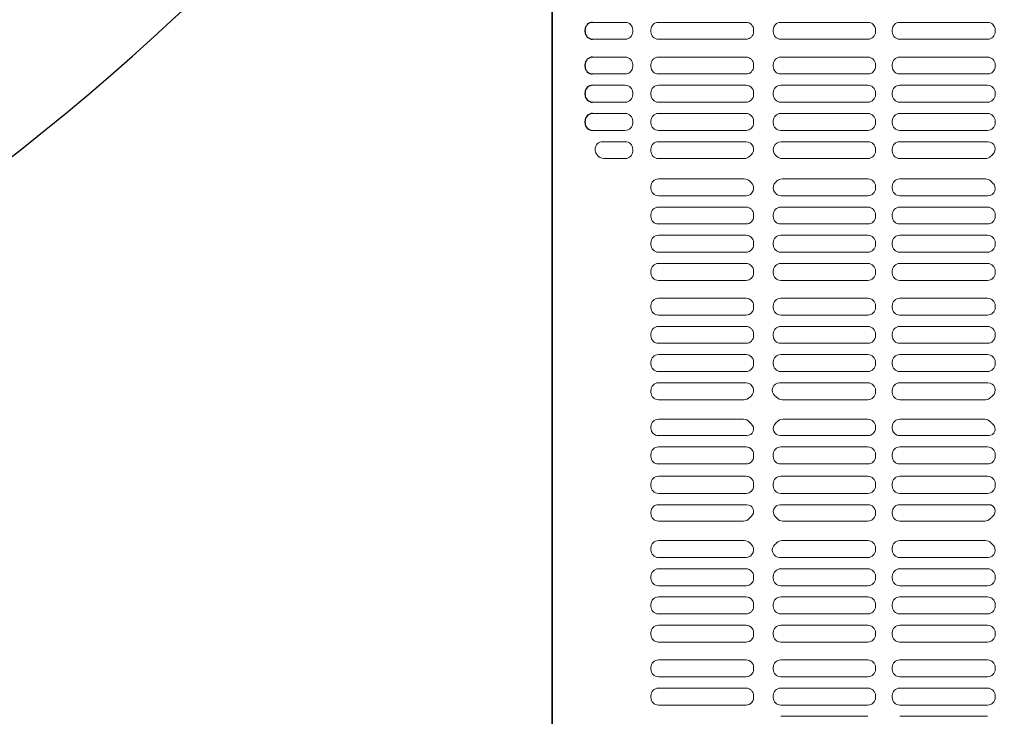
# Model space of a CAD drawing. Extents: x -11575 to -9575, y 6063 to 7448.
# Drawn here: x -11313 to -11248, y 6908 to 6954 of the extents above; entities that cross this region are included whole.
import ezdxf

# ---------------------------------------------------------------- set-up
doc = ezdxf.new("R2010")
doc.units = 0
doc.header["$LTSCALE"] = 0.33
doc.header["$MEASUREMENT"] = 0
doc.layers.get('0').update_dxf_attribs({"linetype": 'CONTINUOUS'})
for name, color, linetype in [('1-0', 7, 'CONTINUOUS'), ('パーチ', 5, 'CONTINUOUS'), ('ｺﾞﾑ座', 3, 'CONTINUOUS')]:
    doc.layers.add(name, color=color, linetype=linetype)

msp = doc.modelspace()

# ---------------------------------------------------------------- hatches: boundary and pattern name
at = {"layer": 'パーチ', "linetype": 'Continuous'}
h = msp.add_hatch(dxfattribs=at)
h.set_pattern_fill('ANSI31', color=256, scale=80, style=0)
h.set_pattern_definition([(45, (-11566.509, 6319.115), (-7.07107, 7.07107), [])])
h.paths.add_polyline_path([(-11411.5846, 7274.6077), (-11377.5846, 7274.6077), (-11377.5846, 7074.6077), (-11411.5846, 7074.6076)])
edge = h.paths.add_edge_path()
edge.add_line((-11411.5846, 7074.6077), (-11377.5846, 7074.6077))
edge.add_line((-11377.5846, 7074.6077), (-11377.5846, 6874.6076))
edge.add_line((-11377.5846, 6874.6076), (-11177.5846, 6874.6076))
edge.add_line((-11177.5846, 6874.6076), (-11177.5846, 6774.6076))
edge.add_line((-11177.5846, 6774.6076), (-10877.5845, 6774.6076))
edge.add_line((-10877.5845, 6774.6076), (-10877.5845, 6750.4911))
edge.add_line((-10877.5845, 6750.4911), (-11177.5846, 6750.4911))
edge.add_line((-11177.5846, 6750.4911), (-11177.5846, 6824.6075))
edge.add_line((-11177.5846, 6824.6075), (-11411.5846, 6824.6075))
edge.add_line((-11411.5846, 6824.6075), (-11411.5846, 7074.6077))
edge.add_line((-11411.5846, 7074.6077), (-11377.5846, 7074.6077))

# ---------------------------------------------------------------- linework, layer by layer
at = {"color": 254}
for p, q in [((-11275.4013, 6953.6993), (-11275.4013, 6953.8202)), ((-11275.4013, 6951.3952), (-11275.4013, 6951.516)), ((-11275.4013, 6949.5243), (-11275.4013, 6949.6452)), ((-11275.4013, 6947.6535), (-11275.4013, 6947.7743))]:
    msp.add_line(p, q, dxfattribs=at)
at = {"color": 254, "lineweight": 0}
for p, q in [((-11272.7346, 6954.3202), (-11274.9013, 6954.3202)), ((-11272.2346, 6953.6993), (-11272.2346, 6953.8202)), ((-11271.0346, 6953.6993), (-11271.0346, 6953.8202)), ((-11264.7179, 6954.3202), (-11270.5346, 6954.3202)), ((-11264.2179, 6953.6993), (-11264.2179, 6953.8202)), ((-11262.9138, 6953.6993), (-11262.9138, 6953.8202)), ((-11262.4138, 6954.3202), (-11256.6304, 6954.3202)), ((-11256.1304, 6953.6993), (-11256.1304, 6953.8202)), ((-11255.0221, 6953.6993), (-11255.0221, 6953.8202)), ((-11248.6888, 6954.3202), (-11254.5221, 6954.3202)), ((-11248.1888, 6953.6993), (-11248.1888, 6953.8202)), ((-11272.7346, 6953.1993), (-11274.9013, 6953.1993)), ((-11270.5346, 6953.1993), (-11264.7179, 6953.1993)), ((-11256.6304, 6953.1993), (-11262.4138, 6953.1993)), ((-11254.5221, 6953.1993), (-11248.6888, 6953.1993)), ((-11272.7346, 6952.016), (-11274.9013, 6952.016)), ((-11270.5346, 6952.016), (-11264.7179, 6952.016)), ((-11256.6304, 6952.016), (-11262.4138, 6952.016)), ((-11254.5221, 6952.016), (-11248.6888, 6952.016)), ((-11272.2346, 6951.3952), (-11272.2346, 6951.516)), ((-11271.0346, 6951.3952), (-11271.0346, 6951.516)), ((-11264.2179, 6951.3952), (-11264.2179, 6951.516)), ((-11262.9138, 6951.516), (-11262.9138, 6951.3952)), ((-11256.1304, 6951.516), (-11256.1304, 6951.3952)), ((-11255.0221, 6951.516), (-11255.0221, 6951.3952)), ((-11248.1888, 6951.516), (-11248.1888, 6951.3952)), ((-11272.7346, 6950.8952), (-11274.9013, 6950.8952)), ((-11264.7179, 6950.8952), (-11270.5346, 6950.8952)), ((-11262.4138, 6950.8952), (-11256.6304, 6950.8952)), ((-11248.6888, 6950.8952), (-11254.5221, 6950.8952)), ((-11272.7346, 6950.1452), (-11274.9013, 6950.1452)), ((-11264.7179, 6950.1452), (-11270.5346, 6950.1452)), ((-11262.4138, 6950.1452), (-11256.6304, 6950.1452)), ((-11248.6888, 6950.1452), (-11254.5221, 6950.1452)), ((-11272.2346, 6949.5243), (-11272.2346, 6949.6452)), ((-11271.0346, 6949.5243), (-11271.0346, 6949.6452)), ((-11264.2179, 6949.5243), (-11264.2179, 6949.6452)), ((-11262.9138, 6949.6452), (-11262.9138, 6949.5243)), ((-11256.1304, 6949.6452), (-11256.1304, 6949.5243)), ((-11255.0221, 6949.6452), (-11255.0221, 6949.5243)), ((-11248.1888, 6949.6452), (-11248.1888, 6949.5243)), ((-11272.7346, 6949.0243), (-11274.9013, 6949.0243)), ((-11270.5346, 6949.0243), (-11264.7179, 6949.0243)), ((-11256.6304, 6949.0243), (-11262.4138, 6949.0243)), ((-11254.5221, 6949.0243), (-11248.6888, 6949.0243)), ((-11272.7346, 6948.2743), (-11274.9013, 6948.2743)), ((-11270.5346, 6948.2743), (-11264.7179, 6948.2743)), ((-11256.6304, 6948.2743), (-11262.4138, 6948.2743)), ((-11254.5221, 6948.2743), (-11248.6888, 6948.2743)), ((-11272.2346, 6947.6535), (-11272.2346, 6947.7743)), ((-11271.0346, 6947.6535), (-11271.0346, 6947.7743)), ((-11264.2179, 6947.6535), (-11264.2179, 6947.7743)), ((-11262.9138, 6947.7743), (-11262.9138, 6947.6535)), ((-11256.1304, 6947.7743), (-11256.1304, 6947.6535)), ((-11255.0221, 6947.7743), (-11255.0221, 6947.6535)), ((-11248.1888, 6947.7743), (-11248.1888, 6947.6535)), ((-11272.7346, 6947.1535), (-11274.9013, 6947.1535)), ((-11264.7179, 6947.1535), (-11270.5346, 6947.1535)), ((-11262.4138, 6947.1535), (-11256.6304, 6947.1535)), ((-11248.6888, 6947.1535), (-11254.5221, 6947.1535)), ((-11274.7346, 6945.9035), (-11274.7346, 6945.8883)), ((-11272.7346, 6946.4035), (-11274.2346, 6946.4035)), ((-11272.2346, 6945.7827), (-11272.2346, 6945.9035)), ((-11271.0346, 6945.9035), (-11271.0346, 6945.7827)), ((-11264.7224, 6946.4035), (-11270.5346, 6946.4035)), ((-11262.3855, 6946.4035), (-11256.6304, 6946.4035)), ((-11256.1304, 6945.9035), (-11256.1304, 6945.7827)), ((-11255.0221, 6945.9035), (-11255.0221, 6945.7827)), ((-11248.6761, 6946.4035), (-11254.5221, 6946.4035)), ((-11272.7346, 6945.2827), (-11274.1658, 6945.2827)), ((-11270.5346, 6945.2827), (-11264.8361, 6945.2827)), ((-11256.6304, 6945.2827), (-11262.3331, 6945.2827)), ((-11254.5221, 6945.2827), (-11248.8361, 6945.2827)), ((-11270.5346, 6943.9327), (-11264.8361, 6943.9327)), ((-11256.6304, 6943.9327), (-11262.3331, 6943.9327)), ((-11254.5221, 6943.9327), (-11248.8361, 6943.9327)), ((-11271.0346, 6943.3118), (-11271.0346, 6943.4327)), ((-11264.2179, 6943.3118), (-11264.2179, 6943.3592)), ((-11256.1304, 6943.3118), (-11256.1304, 6943.4327)), ((-11255.0221, 6943.3118), (-11255.0221, 6943.4327)), ((-11264.7224, 6942.8118), (-11270.5346, 6942.8118)), ((-11262.3855, 6942.8118), (-11256.6304, 6942.8118)), ((-11248.6761, 6942.8118), (-11254.5221, 6942.8118)), ((-11264.7179, 6942.0618), (-11270.5346, 6942.0618)), ((-11262.4138, 6942.0618), (-11256.6304, 6942.0618)), ((-11248.6888, 6942.0618), (-11254.5221, 6942.0618)), ((-11271.0346, 6941.441), (-11271.0346, 6941.5618)), ((-11264.2179, 6941.441), (-11264.2179, 6941.5618)), ((-11262.9138, 6941.441), (-11262.9138, 6941.5618)), ((-11256.1304, 6941.441), (-11256.1304, 6941.5618)), ((-11255.0221, 6941.441), (-11255.0221, 6941.5618)), ((-11248.1888, 6941.441), (-11248.1888, 6941.5618)), ((-11270.5346, 6940.941), (-11264.7179, 6940.941)), ((-11256.6304, 6940.941), (-11262.4138, 6940.941)), ((-11254.5221, 6940.941), (-11248.6888, 6940.941)), ((-11270.5346, 6940.191), (-11264.7179, 6940.191)), ((-11256.6304, 6940.191), (-11262.4138, 6940.191)), ((-11254.5221, 6940.191), (-11248.6888, 6940.191)), ((-11271.0346, 6939.5702), (-11271.0346, 6939.691)), ((-11264.2179, 6939.5702), (-11264.2179, 6939.691)), ((-11262.9138, 6939.5702), (-11262.9138, 6939.691)), ((-11256.1304, 6939.5702), (-11256.1304, 6939.691)), ((-11255.0221, 6939.5702), (-11255.0221, 6939.691)), ((-11248.1888, 6939.5702), (-11248.1888, 6939.691)), ((-11264.7179, 6939.0702), (-11270.5346, 6939.0702)), ((-11262.4138, 6939.0702), (-11256.6304, 6939.0702)), ((-11248.6888, 6939.0702), (-11254.5221, 6939.0702)), ((-11264.7179, 6938.3202), (-11270.5346, 6938.3202)), ((-11262.4138, 6938.3202), (-11256.6304, 6938.3202)), ((-11248.6888, 6938.3202), (-11254.5221, 6938.3202)), ((-11271.0346, 6937.6993), (-11271.0346, 6937.8202)), ((-11264.2179, 6937.6993), (-11264.2179, 6937.8202)), ((-11262.9138, 6937.6993), (-11262.9138, 6937.8202)), ((-11256.1304, 6937.6993), (-11256.1304, 6937.8202)), ((-11255.0221, 6937.6993), (-11255.0221, 6937.8202)), ((-11248.1888, 6937.6993), (-11248.1888, 6937.8202)), ((-11270.5346, 6937.1993), (-11264.7179, 6937.1993)), ((-11256.6304, 6937.1993), (-11262.4138, 6937.1993)), ((-11254.5221, 6937.1993), (-11248.6888, 6937.1993)), ((-11271.0346, 6935.3952), (-11271.0346, 6935.516)), ((-11270.5346, 6936.016), (-11264.7179, 6936.016)), ((-11264.2179, 6935.3952), (-11264.2179, 6935.516)), ((-11262.9138, 6935.516), (-11262.9138, 6935.3952)), ((-11256.6304, 6936.016), (-11262.4138, 6936.016)), ((-11256.1304, 6935.516), (-11256.1304, 6935.3952)), ((-11255.0221, 6935.516), (-11255.0221, 6935.3952)), ((-11254.5221, 6936.016), (-11248.6888, 6936.016)), ((-11248.1888, 6935.516), (-11248.1888, 6935.3952)), ((-11264.7179, 6934.8952), (-11270.5346, 6934.8952)), ((-11262.4138, 6934.8952), (-11256.6304, 6934.8952)), ((-11248.6888, 6934.8952), (-11254.5221, 6934.8952)), ((-11264.7179, 6934.1452), (-11270.5346, 6934.1452)), ((-11262.4138, 6934.1452), (-11256.6304, 6934.1452)), ((-11248.6888, 6934.1452), (-11254.5221, 6934.1452)), ((-11271.0346, 6933.5243), (-11271.0346, 6933.6452)), ((-11264.2179, 6933.5243), (-11264.2179, 6933.6452)), ((-11262.9138, 6933.6452), (-11262.9138, 6933.5243)), ((-11256.1304, 6933.6452), (-11256.1304, 6933.5243)), ((-11255.0221, 6933.6452), (-11255.0221, 6933.5243)), ((-11248.1888, 6933.6452), (-11248.1888, 6933.5243)), ((-11270.5346, 6933.0243), (-11264.7179, 6933.0243)), ((-11256.6304, 6933.0243), (-11262.4138, 6933.0243)), ((-11254.5221, 6933.0243), (-11248.6888, 6933.0243)), ((-11270.5346, 6932.2743), (-11264.7179, 6932.2743)), ((-11256.6304, 6932.2743), (-11262.4138, 6932.2743)), ((-11254.5221, 6932.2743), (-11248.6888, 6932.2743)), ((-11271.0346, 6931.6535), (-11271.0346, 6931.7743)), ((-11264.2179, 6931.6535), (-11264.2179, 6931.7743)), ((-11262.9138, 6931.7743), (-11262.9138, 6931.6535)), ((-11256.1304, 6931.7743), (-11256.1304, 6931.6535)), ((-11255.0221, 6931.7743), (-11255.0221, 6931.6535)), ((-11248.1888, 6931.7743), (-11248.1888, 6931.6535)), ((-11264.7179, 6931.1535), (-11270.5346, 6931.1535)), ((-11262.4138, 6931.1535), (-11256.6304, 6931.1535)), ((-11248.6888, 6931.1535), (-11254.5221, 6931.1535)), ((-11264.7224, 6930.4035), (-11270.5346, 6930.4035)), ((-11262.4931, 6930.4035), (-11256.6304, 6930.4035)), ((-11248.6761, 6930.4035), (-11254.5221, 6930.4035)), ((-11271.0346, 6929.9035), (-11271.0346, 6929.7827)), ((-11262.9804, 6929.9035), (-11262.9804, 6929.8561)), ((-11256.1304, 6929.9035), (-11256.1304, 6929.7827)), ((-11255.0221, 6929.9035), (-11255.0221, 6929.7827)), ((-11270.5346, 6929.2827), (-11264.8361, 6929.2827)), ((-11256.6304, 6929.2827), (-11262.3331, 6929.2827)), ((-11254.5221, 6929.2827), (-11248.8361, 6929.2827)), ((-11264.8812, 6927.9827), (-11270.5346, 6927.9827)), ((-11256.6304, 6927.9827), (-11262.2879, 6927.9827)), ((-11248.8812, 6927.9827), (-11254.5221, 6927.9827)), ((-11271.0346, 6927.4827), (-11271.0346, 6927.3993)), ((-11256.1304, 6927.4827), (-11256.1304, 6927.3993)), ((-11255.0221, 6927.4827), (-11255.0221, 6927.3993)), ((-11264.6623, 6926.8993), (-11270.5346, 6926.8993)), ((-11256.6304, 6926.8993), (-11262.4465, 6926.8993)), ((-11248.6167, 6926.8993), (-11254.5221, 6926.8993)), ((-11271.0346, 6925.6493), (-11271.0346, 6925.516)), ((-11264.7179, 6926.1493), (-11270.5346, 6926.1493)), ((-11264.2179, 6925.6493), (-11264.2179, 6925.516)), ((-11262.9138, 6925.6493), (-11262.9138, 6925.516)), ((-11256.6304, 6926.1493), (-11262.4138, 6926.1493)), ((-11256.1304, 6925.6493), (-11256.1304, 6925.516)), ((-11255.0221, 6925.6493), (-11255.0221, 6925.516)), ((-11248.6888, 6926.1493), (-11254.5221, 6926.1493)), ((-11248.1888, 6925.6493), (-11248.1888, 6925.516)), ((-11264.7179, 6925.016), (-11270.5346, 6925.016)), ((-11256.6304, 6925.016), (-11262.4138, 6925.016)), ((-11248.6888, 6925.016), (-11254.5221, 6925.016)), ((-11271.0346, 6923.566), (-11271.0346, 6923.6993)), ((-11264.7179, 6924.1993), (-11270.5346, 6924.1993)), ((-11264.2179, 6923.566), (-11264.2179, 6923.6993)), ((-11262.9138, 6923.566), (-11262.9138, 6923.6993)), ((-11256.6304, 6924.1993), (-11262.4138, 6924.1993)), ((-11256.1304, 6923.566), (-11256.1304, 6923.6993)), ((-11255.0221, 6923.566), (-11255.0221, 6923.6993)), ((-11248.6888, 6924.1993), (-11254.5221, 6924.1993)), ((-11248.1888, 6923.566), (-11248.1888, 6923.6993)), ((-11264.7179, 6923.066), (-11270.5346, 6923.066)), ((-11256.6304, 6923.066), (-11262.4138, 6923.066)), ((-11248.6888, 6923.066), (-11254.5221, 6923.066)), ((-11271.0346, 6921.7327), (-11271.0346, 6921.816)), ((-11264.6623, 6922.316), (-11270.5346, 6922.316)), ((-11256.6304, 6922.316), (-11262.4465, 6922.316)), ((-11256.1304, 6921.7327), (-11256.1304, 6921.816)), ((-11255.0221, 6921.7327), (-11255.0221, 6921.816)), ((-11248.6167, 6922.316), (-11254.5221, 6922.316)), ((-11264.8812, 6921.2327), (-11270.5346, 6921.2327)), ((-11256.6304, 6921.2327), (-11262.2879, 6921.2327)), ((-11248.8812, 6921.2327), (-11254.5221, 6921.2327)), ((-11270.5346, 6919.9327), (-11264.8361, 6919.9327)), ((-11256.6304, 6919.9327), (-11262.3331, 6919.9327)), ((-11254.5221, 6919.9327), (-11248.8361, 6919.9327)), ((-11271.0346, 6919.3118), (-11271.0346, 6919.4327)), ((-11262.9804, 6919.3118), (-11262.9804, 6919.3592)), ((-11256.1304, 6919.3118), (-11256.1304, 6919.4327)), ((-11255.0221, 6919.3118), (-11255.0221, 6919.4327)), ((-11264.7224, 6918.8118), (-11270.5346, 6918.8118)), ((-11262.4931, 6918.8118), (-11256.6304, 6918.8118)), ((-11248.6761, 6918.8118), (-11254.5221, 6918.8118)), ((-11264.7179, 6918.0618), (-11270.5346, 6918.0618)), ((-11262.4138, 6918.0618), (-11256.6304, 6918.0618)), ((-11248.6888, 6918.0618), (-11254.5221, 6918.0618)), ((-11271.0346, 6917.5618), (-11271.0346, 6917.441)), ((-11264.2179, 6917.5618), (-11264.2179, 6917.441)), ((-11262.9138, 6917.441), (-11262.9138, 6917.5618)), ((-11256.1304, 6917.441), (-11256.1304, 6917.5618)), ((-11255.0221, 6917.441), (-11255.0221, 6917.5618)), ((-11248.1888, 6917.441), (-11248.1888, 6917.5618)), ((-11270.5346, 6916.941), (-11264.7179, 6916.941)), ((-11256.6304, 6916.941), (-11262.4138, 6916.941)), ((-11254.5221, 6916.941), (-11248.6888, 6916.941)), ((-11270.5346, 6916.191), (-11264.7179, 6916.191)), ((-11256.6304, 6916.191), (-11262.4138, 6916.191)), ((-11254.5221, 6916.191), (-11248.6888, 6916.191)), ((-11271.0346, 6915.691), (-11271.0346, 6915.5702)), ((-11264.2179, 6915.691), (-11264.2179, 6915.5702)), ((-11262.9138, 6915.5702), (-11262.9138, 6915.691)), ((-11256.1304, 6915.5702), (-11256.1304, 6915.691)), ((-11255.0221, 6915.5702), (-11255.0221, 6915.691)), ((-11248.1888, 6915.5702), (-11248.1888, 6915.691)), ((-11264.7179, 6915.0702), (-11270.5346, 6915.0702)), ((-11262.4138, 6915.0702), (-11256.6304, 6915.0702)), ((-11248.6888, 6915.0702), (-11254.5221, 6915.0702)), ((-11264.7179, 6914.3202), (-11270.5346, 6914.3202)), ((-11262.4138, 6914.3202), (-11256.6304, 6914.3202)), ((-11248.6888, 6914.3202), (-11254.5221, 6914.3202)), ((-11271.0346, 6913.8202), (-11271.0346, 6913.6993)), ((-11264.2179, 6913.8202), (-11264.2179, 6913.6993)), ((-11262.9138, 6913.6993), (-11262.9138, 6913.8202)), ((-11256.1304, 6913.6993), (-11256.1304, 6913.8202)), ((-11255.0221, 6913.6993), (-11255.0221, 6913.8202)), ((-11248.1888, 6913.6993), (-11248.1888, 6913.8202)), ((-11270.5346, 6913.1993), (-11264.7179, 6913.1993)), ((-11256.6304, 6913.1993), (-11262.4138, 6913.1993)), ((-11254.5221, 6913.1993), (-11248.6888, 6913.1993)), ((-11270.5346, 6912.016), (-11264.7179, 6912.016)), ((-11256.6304, 6912.016), (-11262.4138, 6912.016)), ((-11254.5221, 6912.016), (-11248.6888, 6912.016)), ((-11271.0346, 6911.516), (-11271.0346, 6911.3952)), ((-11264.2179, 6911.516), (-11264.2179, 6911.3952)), ((-11262.9138, 6911.516), (-11262.9138, 6911.3952)), ((-11256.1304, 6911.516), (-11256.1304, 6911.3952)), ((-11255.0221, 6911.516), (-11255.0221, 6911.3952)), ((-11248.1888, 6911.516), (-11248.1888, 6911.3952)), ((-11264.7179, 6910.8952), (-11270.5346, 6910.8952)), ((-11262.4138, 6910.8952), (-11256.6304, 6910.8952)), ((-11248.6888, 6910.8952), (-11254.5221, 6910.8952)), ((-11264.7179, 6910.1452), (-11270.5346, 6910.1452)), ((-11262.4138, 6910.1452), (-11256.6304, 6910.1452)), ((-11248.6888, 6910.1452), (-11254.5221, 6910.1452)), ((-11271.0346, 6909.6452), (-11271.0346, 6909.5243)), ((-11264.2179, 6909.6452), (-11264.2179, 6909.5243)), ((-11262.9138, 6909.6452), (-11262.9138, 6909.5243)), ((-11256.1304, 6909.6452), (-11256.1304, 6909.5243)), ((-11255.0221, 6909.6452), (-11255.0221, 6909.5243)), ((-11248.1888, 6909.6452), (-11248.1888, 6909.5243)), ((-11270.5346, 6909.0243), (-11264.7179, 6909.0243)), ((-11256.6304, 6909.0243), (-11262.4138, 6909.0243)), ((-11254.5221, 6909.0243), (-11248.6888, 6909.0243)), ((-11256.6304, 6908.2743), (-11262.4138, 6908.2743)), ((-11254.5221, 6908.2743), (-11248.6888, 6908.2743))]:
    msp.add_line(p, q, dxfattribs=at)
at = {"color": 254}
for centre, start, end in [((-11274.9013, 6953.8202), 90, 180), ((-11274.9013, 6953.6993), 180, 270), ((-11274.9013, 6951.516), 90, 180), ((-11274.9013, 6951.3952), 180, 270), ((-11274.9013, 6949.6452), 90, 180), ((-11274.9013, 6949.5243), 180, 270), ((-11274.9013, 6947.7743), 90, 180), ((-11274.9013, 6947.6535), 180, 270)]:
    msp.add_arc(centre, 0.5, start, end, dxfattribs=at)
at = {"color": 254, "lineweight": 0}
for centre, radius, start, end in [((-11272.7346, 6953.8202), 0.5, 0, 90), ((-11270.5346, 6953.8202), 0.5, 90, 180), ((-11264.7179, 6953.8202), 0.5, 0, 90), ((-11262.4138, 6953.8202), 0.5, 90, 180), ((-11256.6304, 6953.8202), 0.5, 0, 90), ((-11254.5221, 6953.8202), 0.5, 90, 180), ((-11248.6888, 6953.8202), 0.5, 0, 90), ((-11272.7346, 6953.6993), 0.5, 270, 0), ((-11270.5346, 6953.6993), 0.5, 180, 270), ((-11264.7179, 6953.6993), 0.5, 270, 0), ((-11262.4138, 6953.6993), 0.5, 180, 270), ((-11256.6304, 6953.6993), 0.5, 270, 0), ((-11254.5221, 6953.6993), 0.5, 180, 270), ((-11248.6888, 6953.6993), 0.5, 270, 0), ((-11272.7346, 6951.516), 0.5, 0, 90), ((-11270.5346, 6951.516), 0.5, 90, 180), ((-11264.7179, 6951.516), 0.5, 0, 90), ((-11262.4138, 6951.516), 0.5, 90, 180), ((-11256.6304, 6951.516), 0.5, 0, 90), ((-11254.5221, 6951.516), 0.5, 90, 180), ((-11248.6888, 6951.516), 0.5, 0, 90), ((-11272.7346, 6951.3952), 0.5, 270, 0), ((-11270.5346, 6951.3952), 0.5, 180, 270), ((-11264.7179, 6951.3952), 0.5, 270, 0), ((-11262.4138, 6951.3952), 0.5, 180, 270), ((-11256.6304, 6951.3952), 0.5, 270, 0), ((-11254.5221, 6951.3952), 0.5, 180, 270), ((-11248.6888, 6951.3952), 0.5, 270, 0), ((-11272.7346, 6949.6452), 0.5, 0, 90), ((-11270.5346, 6949.6452), 0.5, 90, 180), ((-11264.7179, 6949.6452), 0.5, 0, 90), ((-11262.4138, 6949.6452), 0.5, 90, 180), ((-11256.6304, 6949.6452), 0.5, 0, 90), ((-11254.5221, 6949.6452), 0.5, 90, 180), ((-11248.6888, 6949.6452), 0.5, 0, 90), ((-11272.7346, 6949.5243), 0.5, 270, 0), ((-11270.5346, 6949.5243), 0.5, 180, 270), ((-11264.7179, 6949.5243), 0.5, 270, 0), ((-11262.4138, 6949.5243), 0.5, 180, 270), ((-11256.6304, 6949.5243), 0.5, 270, 0), ((-11254.5221, 6949.5243), 0.5, 180, 270), ((-11248.6888, 6949.5243), 0.5, 270, 0), ((-11272.7346, 6947.7743), 0.5, 0, 90), ((-11270.5346, 6947.7743), 0.5, 90, 180), ((-11264.7179, 6947.7743), 0.5, 0, 90), ((-11262.4138, 6947.7743), 0.5, 90, 180), ((-11256.6304, 6947.7743), 0.5, 0, 90), ((-11254.5221, 6947.7743), 0.5, 90, 180), ((-11248.6888, 6947.7743), 0.5, 0, 90), ((-11272.7346, 6947.6535), 0.5, 270, 0), ((-11270.5346, 6947.6535), 0.5, 180, 270), ((-11264.7179, 6947.6535), 0.5, 270, 0), ((-11262.4138, 6947.6535), 0.5, 180, 270), ((-11256.6304, 6947.6535), 0.5, 270, 0), ((-11254.5221, 6947.6535), 0.5, 180, 270), ((-11248.6888, 6947.6535), 0.5, 270, 0), ((-11274.2346, 6945.9035), 0.5, 90, 180), ((-11274.2346, 6945.8883), 0.5, 180, 214.692131), ((-11272.7346, 6945.9035), 0.5, 0, 90), ((-11270.5346, 6945.9035), 0.5, 90, 180), ((-11264.7224, 6945.899), 0.5044, 311.381655, 90), ((-11262.3855, 6945.8753), 0.5282, 90, 226.592833), ((-11256.6304, 6945.9035), 0.5, 0, 90), ((-11254.5221, 6945.9035), 0.5, 90, 180), ((-11248.6761, 6945.9162), 0.4873, 309.832674, 90), ((-11276.0846, 6944.6077), 1.75, 31.481432, 34.692131), ((-11274.1658, 6945.7827), 0.5, 211.481432, 270), ((-11272.7346, 6945.7827), 0.5, 270, 0), ((-11270.5346, 6945.7827), 0.5, 180, 270), ((-11264.8361, 6945.7827), 0.5, 270, 316.806373), ((-11263.5846, 6944.6077), 1.2167, 131.381655, 136.806373), ((-11263.5846, 6944.6077), 1.2167, 43.193627, 46.592833), ((-11262.3331, 6945.7827), 0.5, 223.193627, 270), ((-11256.6304, 6945.7827), 0.5, 270, 0), ((-11254.5221, 6945.7827), 0.5, 180, 270), ((-11248.8361, 6945.7827), 0.5, 270, 316.806373), ((-11247.5846, 6944.6077), 1.2167, 129.832674, 136.806373), ((-11270.5346, 6943.4327), 0.5, 90, 180), ((-11264.8361, 6943.4327), 0.5, 43.193627, 90), ((-11262.3331, 6943.4327), 0.5, 90, 136.806373), ((-11256.6304, 6943.4327), 0.5, 0, 90), ((-11254.5221, 6943.4327), 0.5, 90, 180), ((-11248.8361, 6943.4327), 0.5, 43.193627, 90), ((-11270.5346, 6943.3118), 0.5, 180, 270), ((-11264.7224, 6943.3163), 0.5044, 270, 48.618345), ((-11263.5846, 6944.6077), 1.2167, 223.193627, 228.618345), ((-11262.3855, 6943.34), 0.5282, 133.407167, 270), ((-11263.5846, 6944.6077), 1.2167, 313.407167, 316.806373), ((-11256.6304, 6943.3118), 0.5, 270, 0), ((-11254.5221, 6943.3118), 0.5, 180, 270), ((-11248.6761, 6943.2991), 0.4873, 270, 50.167326), ((-11247.5846, 6944.6077), 1.2167, 223.193627, 230.167326), ((-11270.5346, 6941.5618), 0.5, 90, 180), ((-11264.7179, 6941.5618), 0.5, 0, 90), ((-11262.4138, 6941.5618), 0.5, 90, 180), ((-11256.6304, 6941.5618), 0.5, 0, 90), ((-11254.5221, 6941.5618), 0.5, 90, 180), ((-11248.6888, 6941.5618), 0.5, 0, 90), ((-11270.5346, 6941.441), 0.5, 180, 270), ((-11264.7179, 6941.441), 0.5, 270, 0), ((-11262.4138, 6941.441), 0.5, 180, 270), ((-11256.6304, 6941.441), 0.5, 270, 0), ((-11254.5221, 6941.441), 0.5, 180, 270), ((-11248.6888, 6941.441), 0.5, 270, 0), ((-11270.5346, 6939.691), 0.5, 90, 180), ((-11264.7179, 6939.691), 0.5, 0, 90), ((-11262.4138, 6939.691), 0.5, 90, 180), ((-11256.6304, 6939.691), 0.5, 0, 90), ((-11254.5221, 6939.691), 0.5, 90, 180), ((-11248.6888, 6939.691), 0.5, 0, 90), ((-11270.5346, 6939.5702), 0.5, 180, 270), ((-11264.7179, 6939.5702), 0.5, 270, 0), ((-11262.4138, 6939.5702), 0.5, 180, 270), ((-11256.6304, 6939.5702), 0.5, 270, 0), ((-11254.5221, 6939.5702), 0.5, 180, 270), ((-11248.6888, 6939.5702), 0.5, 270, 0), ((-11270.5346, 6937.8202), 0.5, 90, 180), ((-11264.7179, 6937.8202), 0.5, 0, 90), ((-11262.4138, 6937.8202), 0.5, 90, 180), ((-11256.6304, 6937.8202), 0.5, 0, 90), ((-11254.5221, 6937.8202), 0.5, 90, 180), ((-11248.6888, 6937.8202), 0.5, 0, 90), ((-11270.5346, 6937.6993), 0.5, 180, 270), ((-11264.7179, 6937.6993), 0.5, 270, 0), ((-11262.4138, 6937.6993), 0.5, 180, 270), ((-11256.6304, 6937.6993), 0.5, 270, 0), ((-11254.5221, 6937.6993), 0.5, 180, 270), ((-11248.6888, 6937.6993), 0.5, 270, 0), ((-11270.5346, 6935.516), 0.5, 90, 180), ((-11264.7179, 6935.516), 0.5, 0, 90), ((-11262.4138, 6935.516), 0.5, 90, 180), ((-11256.6304, 6935.516), 0.5, 0, 90), ((-11254.5221, 6935.516), 0.5, 90, 180), ((-11248.6888, 6935.516), 0.5, 0, 90), ((-11270.5346, 6935.3952), 0.5, 180, 270), ((-11264.7179, 6935.3952), 0.5, 270, 0), ((-11262.4138, 6935.3952), 0.5, 180, 270), ((-11256.6304, 6935.3952), 0.5, 270, 0), ((-11254.5221, 6935.3952), 0.5, 180, 270), ((-11248.6888, 6935.3952), 0.5, 270, 0), ((-11270.5346, 6933.6452), 0.5, 90, 180), ((-11264.7179, 6933.6452), 0.5, 0, 90), ((-11262.4138, 6933.6452), 0.5, 90, 180), ((-11256.6304, 6933.6452), 0.5, 0, 90), ((-11254.5221, 6933.6452), 0.5, 90, 180), ((-11248.6888, 6933.6452), 0.5, 0, 90), ((-11270.5346, 6933.5243), 0.5, 180, 270), ((-11264.7179, 6933.5243), 0.5, 270, 0), ((-11262.4138, 6933.5243), 0.5, 180, 270), ((-11256.6304, 6933.5243), 0.5, 270, 0), ((-11254.5221, 6933.5243), 0.5, 180, 270), ((-11248.6888, 6933.5243), 0.5, 270, 0), ((-11270.5346, 6931.7743), 0.5, 90, 180), ((-11264.7179, 6931.7743), 0.5, 0, 90), ((-11262.4138, 6931.7743), 0.5, 90, 180), ((-11256.6304, 6931.7743), 0.5, 0, 90), ((-11254.5221, 6931.7743), 0.5, 90, 180), ((-11248.6888, 6931.7743), 0.5, 0, 90), ((-11270.5346, 6931.6535), 0.5, 180, 270), ((-11264.7179, 6931.6535), 0.5, 270, 0), ((-11262.4138, 6931.6535), 0.5, 180, 270), ((-11256.6304, 6931.6535), 0.5, 270, 0), ((-11254.5221, 6931.6535), 0.5, 180, 270), ((-11248.6888, 6931.6535), 0.5, 270, 0), ((-11270.5346, 6929.9035), 0.5, 90, 180), ((-11264.7224, 6929.899), 0.5044, 311.381655, 90), ((-11262.4931, 6929.9162), 0.4873, 90, 230.167326), ((-11256.6304, 6929.9035), 0.5, 0, 90), ((-11254.5221, 6929.9035), 0.5, 90, 180), ((-11248.6761, 6929.9162), 0.4873, 309.832674, 90), ((-11270.5346, 6929.7827), 0.5, 180, 270), ((-11256.6304, 6929.7827), 0.5, 270, 0), ((-11254.5221, 6929.7827), 0.5, 180, 270), ((-11264.8361, 6929.7827), 0.5, 270, 316.806373), ((-11263.5846, 6928.6077), 1.2167, 131.381655, 136.806373), ((-11263.5846, 6928.6077), 1.2167, 43.193627, 50.167326), ((-11262.3331, 6929.7827), 0.5, 223.193627, 270), ((-11248.8361, 6929.7827), 0.5, 270, 316.806373), ((-11247.5846, 6928.6077), 1.2167, 129.832674, 136.806373), ((-11270.5346, 6927.4827), 0.5, 90, 180), ((-11264.8812, 6927.4827), 0.5, 40.945421, 90), ((-11264.6623, 6927.3437), 0.4444, 270, 49.54776), ((-11263.5846, 6928.6077), 1.2167, 220.945421, 229.54776), ((-11262.4465, 6927.3666), 0.4672, 132.520348, 270), ((-11263.5846, 6928.6077), 1.2167, 312.520348, 319.054579), ((-11262.2879, 6927.4827), 0.5, 90, 139.054579), ((-11256.6304, 6927.4827, 0), 0.5, 0, 90), ((-11254.5221, 6927.4827, 0), 0.5, 90, 180), ((-11248.8812, 6927.4827), 0.5, 40.945421, 90), ((-11248.6167, 6927.3272), 0.4279, 270, 51.129245), ((-11247.5846, 6928.6077), 1.2167, 220.945421, 231.129245), ((-11270.5346, 6927.3993), 0.5, 180, 270), ((-11256.6304, 6927.3993), 0.5, 270, 0), ((-11254.5221, 6927.3993, 0), 0.5, 180, 270), ((-11270.5346, 6925.6493, 0), 0.5, 90, 180), ((-11264.7179, 6925.6493), 0.5, 0, 90), ((-11262.4138, 6925.6493), 0.5, 90, 180), ((-11256.6304, 6925.6493), 0.5, 0, 90), ((-11254.5221, 6925.6493), 0.5, 90, 180), ((-11248.6888, 6925.6493), 0.5, 0, 90), ((-11270.5346, 6925.516, 0), 0.5, 180, 270), ((-11264.7179, 6925.516, 0), 0.5, 270, 0), ((-11262.4138, 6925.516), 0.5, 180, 270), ((-11256.6304, 6925.516, 0), 0.5, 270, 0), ((-11254.5221, 6925.516, 0), 0.5, 180, 270), ((-11248.6888, 6925.516), 0.5, 270, 0), ((-11270.5346, 6923.6993, 0), 0.5, 90, 180), ((-11264.7179, 6923.6993, 0), 0.5, 0, 90), ((-11262.4138, 6923.6993), 0.5, 90, 180), ((-11256.6304, 6923.6993, 0), 0.5, 0, 90), ((-11254.5221, 6923.6993, 0), 0.5, 90, 180), ((-11248.6888, 6923.6993), 0.5, 0, 90), ((-11270.5346, 6923.566, 0), 0.5, 180, 270), ((-11264.7179, 6923.566), 0.5, 270, 0), ((-11262.4138, 6923.566), 0.5, 180, 270), ((-11256.6304, 6923.566), 0.5, 270, 0), ((-11254.5221, 6923.566), 0.5, 180, 270), ((-11248.6888, 6923.566), 0.5, 270, 0), ((-11270.5346, 6921.816), 0.5, 90, 180), ((-11270.5346, 6921.7327), 0.5, 180, 270), ((-11264.6623, 6921.8716), 0.4444, 310.45224, 90), ((-11262.4465, 6921.8488), 0.4672, 90, 227.479652), ((-11256.6304, 6921.816), 0.5, 0, 90), ((-11256.6304, 6921.7327, 0), 0.5, 270, 0), ((-11254.5221, 6921.816, 0), 0.5, 90, 180), ((-11254.5221, 6921.7327, 0), 0.5, 180, 270), ((-11248.6167, 6921.8881), 0.4279, 308.870755, 90), ((-11264.8812, 6921.7327), 0.5, 270, 319.054579), ((-11263.5846, 6920.6077), 1.2167, 130.45224, 139.054579), ((-11263.5846, 6920.6077), 1.2167, 40.945421, 47.479652), ((-11262.2879, 6921.7327), 0.5, 220.945421, 270), ((-11248.8812, 6921.7327), 0.5, 270, 319.054579), ((-11247.5846, 6920.6077), 1.2167, 128.870755, 139.054579), ((-11270.5346, 6919.4327), 0.5, 90, 180), ((-11264.8361, 6919.4327), 0.5, 43.193627, 90), ((-11263.5846, 6920.6077), 1.2167, 223.193627, 228.618345), ((-11263.5846, 6920.6077), 1.2167, 309.832674, 316.806373), ((-11262.3331, 6919.4327), 0.5, 90, 136.806373), ((-11256.6304, 6919.4327), 0.5, 0, 90), ((-11254.5221, 6919.4327), 0.5, 90, 180), ((-11248.8361, 6919.4327), 0.5, 43.193627, 90), ((-11247.5846, 6920.6077), 1.2167, 223.193627, 230.167326), ((-11270.5346, 6919.3118), 0.5, 180, 270), ((-11264.7224, 6919.3163), 0.5044, 270, 48.618345), ((-11262.4931, 6919.2991), 0.4873, 129.832674, 270), ((-11256.6304, 6919.3118), 0.5, 270, 0), ((-11254.5221, 6919.3118), 0.5, 180, 270), ((-11248.6761, 6919.2991), 0.4873, 270, 50.167326), ((-11270.5346, 6917.5618), 0.5, 90, 180), ((-11264.7179, 6917.5618), 0.5, 0, 90), ((-11262.4138, 6917.5618), 0.5, 90, 180), ((-11256.6304, 6917.5618), 0.5, 0, 90), ((-11254.5221, 6917.5618), 0.5, 90, 180), ((-11248.6888, 6917.5618), 0.5, 0, 90), ((-11270.5346, 6917.441), 0.5, 180, 270), ((-11264.7179, 6917.441), 0.5, 270, 0), ((-11262.4138, 6917.441), 0.5, 180, 270), ((-11256.6304, 6917.441), 0.5, 270, 0), ((-11254.5221, 6917.441), 0.5, 180, 270), ((-11248.6888, 6917.441), 0.5, 270, 0), ((-11270.5346, 6915.691), 0.5, 90, 180), ((-11264.7179, 6915.691), 0.5, 0, 90), ((-11262.4138, 6915.691), 0.5, 90, 180), ((-11256.6304, 6915.691), 0.5, 0, 90), ((-11254.5221, 6915.691), 0.5, 90, 180), ((-11248.6888, 6915.691), 0.5, 0, 90), ((-11270.5346, 6915.5702), 0.5, 180, 270), ((-11264.7179, 6915.5702), 0.5, 270, 0), ((-11262.4138, 6915.5702), 0.5, 180, 270), ((-11256.6304, 6915.5702), 0.5, 270, 0), ((-11254.5221, 6915.5702), 0.5, 180, 270), ((-11248.6888, 6915.5702), 0.5, 270, 0), ((-11270.5346, 6913.8202), 0.5, 90, 180), ((-11264.7179, 6913.8202), 0.5, 0, 90), ((-11262.4138, 6913.8202), 0.5, 90, 180), ((-11256.6304, 6913.8202), 0.5, 0, 90), ((-11254.5221, 6913.8202), 0.5, 90, 180), ((-11248.6888, 6913.8202), 0.5, 0, 90), ((-11270.5346, 6913.6993), 0.5, 180, 270), ((-11264.7179, 6913.6993), 0.5, 270, 0), ((-11262.4138, 6913.6993), 0.5, 180, 270), ((-11256.6304, 6913.6993), 0.5, 270, 0), ((-11254.5221, 6913.6993), 0.5, 180, 270), ((-11248.6888, 6913.6993), 0.5, 270, 0), ((-11270.5346, 6911.516), 0.5, 90, 180), ((-11264.7179, 6911.516), 0.5, 360, 90), ((-11262.4138, 6911.516), 0.5, 90, 180), ((-11256.6304, 6911.516), 0.5, 0, 90), ((-11254.5221, 6911.516), 0.5, 90, 180), ((-11248.6888, 6911.516), 0.5, 0, 90), ((-11270.5346, 6911.3952), 0.5, 180, 270), ((-11264.7179, 6911.3952), 0.5, 270, 0), ((-11262.4138, 6911.3952), 0.5, 180, 270), ((-11256.6304, 6911.3952), 0.5, 270, 0), ((-11254.5221, 6911.3952), 0.5, 180, 270), ((-11248.6888, 6911.3952), 0.5, 270, 0), ((-11270.5346, 6909.6452), 0.5, 90, 180), ((-11264.7179, 6909.6452), 0.5, 0, 90), ((-11262.4138, 6909.6452), 0.5, 90, 180), ((-11256.6304, 6909.6452), 0.5, 0, 90), ((-11254.5221, 6909.6452), 0.5, 90, 180), ((-11248.6888, 6909.6452), 0.5, 0, 90), ((-11270.5346, 6909.5243), 0.5, 180, 270), ((-11264.7179, 6909.5243), 0.5, 270, 0), ((-11262.4138, 6909.5243), 0.5, 180, 270), ((-11256.6304, 6909.5243), 0.5, 270, 0), ((-11254.5221, 6909.5243), 0.5, 180, 270), ((-11248.6888, 6909.5243), 0.5, 270, 0)]:
    msp.add_arc(centre, radius, start, end, dxfattribs=at)
at = {"layer": '1-0', "color": 3, "linetype": 'Continuous'}
msp.add_line((-11277.5846, 7274.6077), (-11277.5846, 6824.6075), dxfattribs=at)
msp.add_arc((-11411.5846, 7071.7898), 159.9999, 270, 0, dxfattribs=at)
at = {"layer": 'ｺﾞﾑ座', "color": 254, "linetype": 'Continuous', "ltscale": 3}
msp.add_line((-11277.5846, 6874.6077), (-11277.5846, 6974.6077), dxfattribs=at)

doc.saveas('drawing.dxf')
